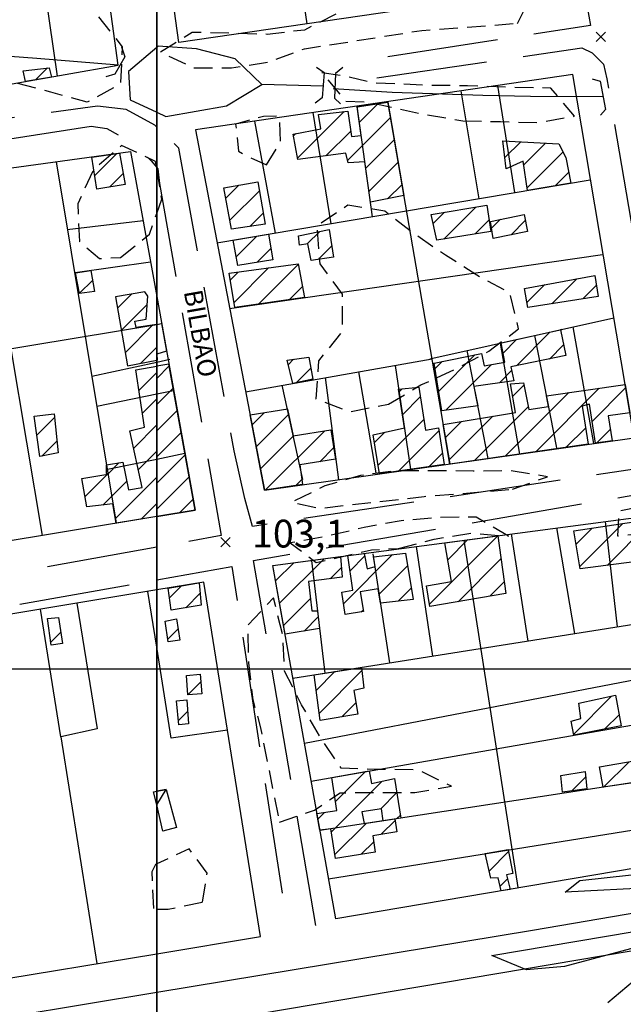
# Model space of a CAD drawing. Extents: x 746963 to 761963, y 5943148 to 5955284.
# Drawn here: x 751426 to 751589, y 5948193 to 5948460 of the extents above; entities that cross this region are included whole.
import ezdxf

# ---------------------------------------------------------------- set-up
doc = ezdxf.new("R2010")
doc.units = 0
doc.header["$LTSCALE"] = 5
doc.header["$MEASUREMENT"] = 0
for name, pattern in [('T01', [10000, 10000]), ('T12', [8, 6, -2]), ('T20', [1.5, 1, -0.5])]:
    doc.linetypes.add(name, pattern=pattern)
for name, color, linetype in [('ACHURADO_CONSTRUCCION', 9, 'CONTINUOUS'), ('CANALES', 132, 'CONTINUOUS'), ('CONSTRUCCION', 243, 'CONTINUOUS'), ('COTAS_DE_ELEVACION', 7, 'CONTINUOUS'), ('CURVA_DE_NIVEL_SECUND', 53, 'CONTINUOUS'), ('DRENAJE_PRINCIPAL', 150, 'CONTINUOUS'), ('HUELLAS', 230, 'CONTINUOUS'), ('LINEA_FERREA', 251, 'CONTINUOUS'), ('MALLA_UTM_Y_COORD', 21, 'CONTINUOUS'), ('OBRAS_DE_ARTE', 35, 'CONTINUOUS'), ('RED_VIAL_DE_TIERRA', 20, 'CONTINUOUS'), ('SUBDIVISION_PREDIAL', 171, 'CONTINUOUS'), ('TOPONIMIA', 30, 'CONTINUOUS'), ('VEGETACION', 112, 'CONTINUOUS')]:
    doc.layers.add(name, color=color, linetype=linetype)

# ---------------------------------------------------------------- blocks, each defined once
blk = doc.blocks.new('COD010', base_point=(756458.74, 5945396.89))
at = {"layer": 'COTAS_DE_ELEVACION'}
for p, q in [((756457.49, 5945395.64), (756459.99, 5945398.14)), ((756457.49, 5945398.14), (756459.99, 5945395.64))]:
    blk.add_line(p, q, dxfattribs=at)

msp = doc.modelspace()

# ---------------------------------------------------------------- linework, layer by layer
at = {"layer": 'ACHURADO_CONSTRUCCION', "linetype": 'T01'}
for points in [[(751430.37, 5948443.31), (751433.6, 5948446.54)], [(751517.92, 5948431.83), (751523, 5948436.91)], [(751501.2, 5948422.18), (751513.77, 5948434.75)], [(751514.7, 5948421.54), (751526.29, 5948433.13)], [(751500.09, 5948428.14), (751500.74, 5948428.79)], [(751508.83, 5948422.74), (751515.56, 5948429.47)], [(751519.63, 5948419.4), (751527.33, 5948427.1)], [(751557.23, 5948422.3), (751561.51, 5948426.58)], [(751562.3, 5948420.31), (751568.23, 5948426.24)], [(751446.4, 5948417.44), (751452.36, 5948423.4)], [(751563.23, 5948414.17), (751572.93, 5948423.86)], [(751520.49, 5948413.18), (751528.38, 5948421.07)], [(751450.38, 5948414.35), (751454.06, 5948418.03)], [(751570.81, 5948414.67), (751574.49, 5948418.36)], [(751481.82, 5948411.35), (751485.29, 5948414.83)], [(751482.91, 5948405.37), (751490.87, 5948413.33)], [(751525.54, 5948411.16), (751529.42, 5948415.04)], [(751537.85, 5948404.49), (751540.87, 5948407.51)], [(751540.69, 5948400.25), (751549.38, 5948408.94)], [(751488.28, 5948403.67), (751491.91, 5948407.3)], [(751549.16, 5948401.66), (751552.96, 5948405.45)], [(751553.59, 5948403.21), (751556, 5948405.62)], [(751558.88, 5948401.43), (751562.73, 5948405.28)], [(751503.83, 5948398.96), (751507.17, 5948402.3)], [(751484.62, 5948395.45), (751490.2, 5948401.04)], [(751490.26, 5948394.02), (751493.98, 5948397.74)], [(751506.74, 5948394.79), (751510.43, 5948398.49)], [(751484.03, 5948383.14), (751493.37, 5948392.48)], [(751490.64, 5948382.68), (751501.4, 5948393.44)], [(751442.29, 5948385.62), (751445.79, 5948389.11)], [(751483, 5948389.18), (751485.19, 5948391.37)], [(751569.89, 5948382.78), (751576.68, 5948389.57)], [(751498.91, 5948383.87), (751502.49, 5948387.46)], [(751563.18, 5948383.14), (751568, 5948387.96)], [(751578.28, 5948384.09), (751581.98, 5948387.8)], [(751452.5, 5948381.62), (751456.3, 5948385.42)], [(751453.55, 5948375.59), (751460.58, 5948382.63)], [(751454.59, 5948369.57), (751462.08, 5948377.06)], [(751556.71, 5948369.46), (751560.39, 5948373.15)], [(751560.34, 5948366.03), (751569.48, 5948375.17)], [(751458.79, 5948366.69), (751463.14, 5948371.05)], [(751569.25, 5948367.86), (751573.08, 5948371.7)], [(751498.71, 5948366.4), (751500.1, 5948367.79)], [(751539.3, 5948359.13), (751549.14, 5948368.97)], [(751463.14, 5948362.6), (751466.52, 5948365.98)], [(751500.87, 5948361.48), (751504.78, 5948365.4)], [(751538.32, 5948365.21), (751540.28, 5948367.18)], [(751541.27, 5948354.03), (751553.58, 5948366.34)], [(751458.33, 5948359.38), (751463.14, 5948364.18)], [(751555.74, 5948361.43), (751559.05, 5948364.74)], [(751463.14, 5948355.53), (751467.59, 5948359.98)], [(751528.62, 5948358.98), (751529.46, 5948359.82)], [(751559.35, 5948357.82), (751562.4, 5948360.87)], [(751565.56, 5948342.82), (751582.71, 5948359.96)], [(751580.79, 5948350.98), (751589.85, 5948360.04)], [(751459.25, 5948353.22), (751463.14, 5948357.11)], [(751529.53, 5948352.82), (751534.34, 5948357.63)], [(751557.3, 5948341.63), (751574.47, 5948358.8)], [(751549.04, 5948340.44), (751563.53, 5948354.93)], [(751430.74, 5948347.33), (751435.49, 5948352.08)], [(751463.14, 5948348.46), (751468.67, 5948353.99)], [(751488.89, 5948350.07), (751492.18, 5948353.36)], [(751490.02, 5948344.13), (751498.77, 5948352.88)], [(751522.96, 5948339.18), (751535.29, 5948351.51)], [(751542.18, 5948340.65), (751553.93, 5948352.4)], [(751456.91, 5948343.81), (751463.14, 5948350.04)], [(751541.16, 5948346.7), (751545.46, 5948351)], [(751573.82, 5948344), (751579.02, 5948349.21)], [(751582.08, 5948345.19), (751585.71, 5948348.82)], [(751463.14, 5948341.39), (751469.75, 5948348)], [(751491.16, 5948338.2), (751500.06, 5948347.1)], [(751492.53, 5948332.5), (751508.52, 5948348.49)], [(751521.98, 5948345.27), (751524.81, 5948348.09)], [(751528.44, 5948337.58), (751539.42, 5948348.57)], [(751432.13, 5948341.65), (751436.16, 5948345.68)], [(751507.22, 5948340.11), (751510.94, 5948343.84)], [(751458.17, 5948338), (751463.14, 5948342.97)], [(751463.14, 5948334.32), (751470.83, 5948342)], [(751536.68, 5948338.75), (751540.34, 5948342.42)], [(751449.89, 5948336.79), (751452.94, 5948339.84)], [(751443.79, 5948330.68), (751449.84, 5948336.74)], [(751451.97, 5948324.73), (751463.14, 5948335.9)], [(751463.14, 5948327.25), (751471.9, 5948336.01)], [(751448.58, 5948328.41), (751455.04, 5948334.86)], [(751500.77, 5948333.67), (751502.37, 5948335.27)], [(751458.9, 5948324.59), (751463.14, 5948328.83)], [(751469.28, 5948326.31), (751472.98, 5948330.02)], [(751577.42, 5948311.74), (751589.11, 5948323.43)], [(751584.85, 5948312.09), (751595.85, 5948323.1)], [(751536.84, 5948301.6), (751555.31, 5948320.07)], [(751576.44, 5948317.83), (751580.78, 5948322.17)], [(751541.77, 5948313.61), (751547.21, 5948319.05)], [(751513.66, 5948301.82), (751526.85, 5948315.02)], [(751515.37, 5948310.61), (751519.32, 5948314.56)], [(751495.26, 5948307.88), (751500.19, 5948312.81)], [(751496.33, 5948301.88), (751508.34, 5948313.89)], [(751523.21, 5948304.31), (751530.91, 5948312.01)], [(751544.59, 5948302.29), (751556.16, 5948313.85)], [(751510.02, 5948308.5), (751513.03, 5948311.51)], [(751466.57, 5948303.32), (751469.81, 5948306.56)], [(751553.15, 5948303.78), (751557.01, 5948307.63)], [(751470.96, 5948300.64), (751474.86, 5948304.55)], [(751528.41, 5948302.43), (751531.9, 5948305.92)], [(751497.4, 5948295.88), (751504.66, 5948303.14)], [(751518.41, 5948299.5), (751518.91, 5948300.01)], [(751502.95, 5948294.35), (751506.79, 5948298.2)], [(751434.53, 5948291.35), (751437.21, 5948294.03)], [(751466.1, 5948292.15), (751468.9, 5948294.95)], [(751506.19, 5948278.32), (751511.25, 5948283.38)], [(751507.02, 5948272.08), (751518.6, 5948283.65)], [(751471.56, 5948277.12), (751475.08, 5948280.65)], [(751513.17, 5948271.16), (751516.96, 5948274.95)], [(751575.82, 5948266.51), (751586.07, 5948276.76)], [(751469.02, 5948270.17), (751471.47, 5948272.63)], [(751584.27, 5948267.89), (751588.12, 5948271.74)], [(751583.88, 5948252.14), (751590.76, 5948259.03)], [(751511.47, 5948248.29), (751519.55, 5948256.38)], [(751510.35, 5948240.11), (751523.97, 5948253.73)], [(751575.27, 5948251.15), (751579.07, 5948254.95)], [(751523.57, 5948246.26), (751528.02, 5948250.71)], [(751506.71, 5948243.54), (751508.51, 5948245.34)], [(751511.3, 5948233.98), (751519.7, 5948242.38)], [(751523.81, 5948239.42), (751527.56, 5948243.17)], [(751528.03, 5948243.65), (751528.98, 5948244.59)], [(751518.4, 5948234.02), (751521.78, 5948237.4)], [(751552.95, 5948229.49), (751558.22, 5948234.75)], [(751555.91, 5948225.37), (751557.94, 5948227.41)]]:
    msp.add_lwpolyline(points, dxfattribs=at)
at = {"layer": 'CANALES'}
for points in [[(751452.75, 5948447.25, 103.64), (751430.7, 5948449.06, 104.05), (751345.33, 5948455.48, 101.23)], [(751508.13, 5948441.57, 101.14), (751491.53, 5948442.08, 101.4)], [(751583.76, 5948438.69, 102.42), (751564.15, 5948438.79, 102.42), (751551.28, 5948439.11, 101.85), (751526.79, 5948439.88, 101.36), (751510.85, 5948440.89, 101.14)]]:
    msp.add_polyline3d(points, dxfattribs=at)
at = {"layer": 'CONSTRUCCION'}
for points in [[(751434.09, 5948446.6, 105.62), (751434.66, 5948444.06, 105.62), (751427.7, 5948442.84, 105.62), (751427.07, 5948445.72, 105.62)], [(751453.1, 5948423.51, 105.35), (751454.59, 5948415.02, 105.35), (751446.97, 5948413.8, 105.26), (751445.62, 5948422.4, 105.35)], [(751445.29, 5948391.82, 105.52), (751446.34, 5948386.13, 105.35), (751442.31, 5948385.53, 105.35), (751441.22, 5948391.15, 105.35)], [(751463.14, 5948377.22, 105.66), (751457.58, 5948376.37, 105.77), (751457.25, 5948378.1, 105.77), (751460.3, 5948378.67, 105.77), (751460.74, 5948384.87, 105.77), (751459.92, 5948386.06, 105.79), (751451.97, 5948384.65, 105.87), (751455.21, 5948366.02, 105.88), (751463.14, 5948367.51, 105.88), (751463.14, 5948367.51, 105.88)], [(751463.14, 5948325.29, 105.8), (751452.18, 5948323.47, 105.8), (751451.31, 5948328.7, 105.56), (751444.27, 5948327.95, 105.66), (751442.92, 5948335.56, 105.16), (751449.97, 5948336.76, 105.16), (751449.53, 5948336.9, 105.16), (751449.56, 5948339.25, 105.17), (751453.94, 5948340.01, 105.17), (751455.54, 5948332.5, 105.17), (751459.22, 5948333.17, 105.43), (751455.89, 5948348.5, 105.17), (751459.82, 5948349.43, 105.3), (751457.51, 5948364.9, 106.42), (751463.14, 5948365.92, 105.62), (751463.14, 5948365.92, 105.62)], [(751435.38, 5948353.09, 104.86), (751436.49, 5948342.48, 105.04), (751431.54, 5948341.54, 105.6), (751430.03, 5948352.45, 105.4)], [(751436.62, 5948298.02, 103.38), (751437.67, 5948290.95, 103.39), (751434.65, 5948290.5, 103.39), (751433.63, 5948297.76, 103.38)]]:
    msp.add_polyline3d(points, close=True, dxfattribs=at)
at = {"layer": 'CONSTRUCCION', "linetype": 'T01'}
for points in [[(751525.57, 5948437.3, 105.94), (751529.94, 5948412.03, 106.25), (751520.89, 5948410.25, 106.25), (751519.39, 5948421.16, 106.28), (751514.85, 5948420.85, 106.28), (751514.28, 5948423.45, 106.28), (751501.28, 5948421.76, 106.28), (751499.99, 5948428.65, 106.28), (751507.46, 5948430.04, 106.28), (751506.85, 5948433.91, 106.28), (751514.8, 5948434.88, 106.27), (751515.76, 5948428.03, 106.27), (751518.41, 5948428.25, 106.27), (751517.33, 5948436.06, 106.01), (751525.57, 5948437.3, 105.94)], [(751573.73, 5948422.33, 106.38), (751575.06, 5948415.39, 106.38), (751563.35, 5948413.41, 106.66), (751562.14, 5948421.36, 106.87), (751557.58, 5948419.26, 106.87), (751556.7, 5948426.83, 106.75), (751571.78, 5948426.06, 106.67), (751573.73, 5948422.33, 106.38)], [(751490.45, 5948415.74, 105.79), (751492.43, 5948404.29, 105.79), (751483.35, 5948402.94, 105.79), (751481.31, 5948414.13, 105.79), (751490.45, 5948415.74, 105.79)], [(751552.38, 5948409.45, 106.76), (751553.4, 5948402.36, 106.76), (751538.8, 5948399.94, 105.94), (751537.34, 5948406.91, 105.94), (751552.38, 5948409.45, 106.76)], [(751553.31, 5948405.07, 106.8), (751562.4, 5948406.92, 106.8), (751563.33, 5948402.34, 106.8), (751554.01, 5948400.43, 106.8), (751553.31, 5948405.07, 106.8)], [(751509.78, 5948402.84, 106.18), (751510.89, 5948395.41, 106.18), (751504.84, 5948394.51, 106.18), (751503.97, 5948398.98, 106.18), (751501.72, 5948398.59, 106.18), (751501.43, 5948401.11, 106.18), (751509.78, 5948402.84, 106.18)], [(751493.36, 5948401.57, 106.21), (751494.47, 5948394.7, 106.62), (751485.03, 5948393.18, 106.74), (751483.8, 5948399.96, 106.74), (751493.36, 5948401.57, 106.21)], [(751501.38, 5948393.56, 105.91), (751503.04, 5948384.47, 105.74), (751484.27, 5948381.76, 105.74), (751482.68, 5948391.03, 105.83), (751501.38, 5948393.56, 105.91)], [(751581.56, 5948390.47, 107.12), (751582.47, 5948384.75, 107.12), (751563.4, 5948381.76, 107.12), (751562.56, 5948386.95, 107.09), (751581.56, 5948390.47, 107.12)], [(751463.14, 5948377.22, 105.66), (751464.45, 5948377.42, 105.66), (751465.79, 5948370, 105.66), (751463.16, 5948369.22, 105.66), (751463.3, 5948367.54, 105.66), (751463.14, 5948367.51, 105.88)], [(751572.21, 5948375.78, 106.76), (751573.7, 5948368.78, 106.67), (751558.85, 5948365.72, 106.67), (751559.61, 5948361.99, 106.67), (751548.86, 5948360.43, 106.67), (751549.93, 5948355.23, 106.67), (751540.15, 5948353.87, 106.68), (751538.07, 5948366.73, 106.68), (751550.93, 5948369.33, 106.68), (751551.63, 5948365.99, 106.68), (751557.19, 5948366.98, 106.68), (751556.17, 5948372.21, 106.68), (751572.6, 5948375.86, 106.68), (751572.21, 5948375.77, 106.76), (751572.21, 5948375.78, 106.76)], [(751504.22, 5948368.33, 106.93), (751505.35, 5948362.43, 106.93), (751499.95, 5948361.29, 106.92), (751498.43, 5948367.57, 106.32), (751504.22, 5948368.33, 106.93)], [(751463.14, 5948325.29, 105.8), (751473.52, 5948327.02, 105.19), (751466.42, 5948366.51, 105.62), (751463.14, 5948365.92, 105.62), (751463.14, 5948325.29, 105.8)], [(751539.31, 5948349.29, 106.89), (751540.8, 5948339.34, 106.89), (751523.34, 5948336.86, 106.78), (751521.64, 5948347.38, 106.62), (751530.06, 5948349.28, 106.41), (751528.51, 5948359.73, 106.23), (751533.93, 5948360.26, 106.01), (751535.74, 5948348.65, 106.01), (751539.31, 5948349.29, 106.89)], [(751589.7, 5948360.95, 105.79), (751590.98, 5948353.34, 105.79), (751585.11, 5948352.48, 105.79), (751586.2, 5948345.78, 105.61), (751581.7, 5948345.14, 105.61), (751580.07, 5948355.64, 106.31), (751578.11, 5948355.12, 106.31), (751579.69, 5948344.85, 106.31), (751542.38, 5948339.48, 106.41), (751540.57, 5948350.19, 106.6), (751560.12, 5948353.42, 106.6), (751558.77, 5948361.15, 106.6), (751562.29, 5948361.44, 106.46), (751563.67, 5948354.22, 106.46), (751569.01, 5948355.05, 106.46), (751568.44, 5948357.95, 106.46), (751589.7, 5948360.95, 105.79)], [(751498.45, 5948354.34, 106.31), (751500.05, 5948347.1, 106.3), (751510.19, 5948348.76, 105.88), (751511.41, 5948340.77, 105.88), (751501.78, 5948339.26, 105.88), (751502.57, 5948333.92, 105.88), (751492.26, 5948332.46, 105.88), (751488.37, 5948352.76, 105.88), (751498.56, 5948354.36, 106.31), (751498.45, 5948354.34, 106.31)], [(751595.69, 5948324.43, 106.99), (751597.02, 5948313.66, 106.7), (751577.52, 5948311.15, 106.71), (751575.86, 5948321.42, 106.71), (751595.69, 5948324.43, 106.99)], [(751555.3, 5948320.12, 105.59), (751557.43, 5948304.52, 105.99), (751536.94, 5948300.96, 106.7), (751536.04, 5948306.6, 106.7), (751542.76, 5948307.74, 106.92), (751540.99, 5948318.23, 106.92), (751555.3, 5948320.12, 105.59)], [(751512.78, 5948314.48, 105.9), (751513.25, 5948308.93, 105.47), (751504.11, 5948307.7, 106.03), (751505.06, 5948299.84, 106.03), (751506.6, 5948299.85, 106.01), (751507.16, 5948295.03, 105.7), (751497.82, 5948293.53, 105.71), (751494.52, 5948312.06, 105.71), (751512.78, 5948314.48, 105.9)], [(751530.36, 5948315.43, 106.33), (751532.39, 5948302.88, 106.33), (751523.65, 5948301.9, 106.34), (751522.95, 5948305.72, 106.43), (751518.13, 5948304.91, 106.27), (751518.98, 5948299.59, 106.27), (751514.1, 5948298.84, 106.27), (751513.2, 5948304.9, 106.14), (751516.09, 5948305.4, 106.14), (751514.79, 5948314.75, 104.89), (751519.17, 5948315.33, 104.89), (751520.01, 5948311.16, 105.4), (751522.14, 5948311.75, 105.42), (751521.73, 5948314.42, 105.42), (751530.36, 5948315.43, 106.33)], [(751474.58, 5948307.36, 104.58), (751475.18, 5948301.33, 104.49), (751467, 5948300, 104.49), (751466.22, 5948305.97, 104.49), (751474.56, 5948307.35, 104.58), (751474.58, 5948307.36, 104.58)], [(751468.47, 5948297.63, 104.33), (751469.38, 5948291.9, 104.33), (751466.19, 5948291.46, 104.33), (751465.44, 5948297.01, 104.33), (751468.47, 5948297.63, 104.33)], [(751474.92, 5948282.74, 104.56), (751475.34, 5948277.37, 104.56), (751471.56, 5948277.08, 104.56), (751471.16, 5948282.37, 104.56), (751474.92, 5948282.74, 104.56)], [(751518.5, 5948284.52, 105.74), (751519.13, 5948278.95, 105.74), (751516.43, 5948278.32, 105.74), (751517.44, 5948271.89, 105.74), (751507.28, 5948270.15, 105.76), (751505.64, 5948282.49, 105.76), (751518.5, 5948284.52, 105.74)], [(751587.14, 5948276.99, 105.55), (751588.68, 5948268.76, 105.57), (751575.88, 5948266.23, 105.74), (751575.13, 5948270.01, 105.74), (751577.73, 5948270.68, 105.74), (751577.22, 5948274.84, 105.74), (751587.14, 5948276.99, 105.55)], [(751471.28, 5948275.76, 104.33), (751471.68, 5948269.3, 104.33), (751469.14, 5948269.03, 104.33), (751468.44, 5948275.49, 104.33), (751471.28, 5948275.76, 104.33)], [(751604.17, 5948261.34, 105.74), (751605.08, 5948255.78, 105.92), (751606.33, 5948250.39, 105.95), (751602.3, 5948249.79, 105.96), (751602.77, 5948246.29, 105.8), (751593.33, 5948244.91, 105.78), (751591.84, 5948253.36, 106.27), (751583.78, 5948252.13, 106.26), (751582.82, 5948257.66, 106.26), (751604.17, 5948261.34, 105.74)], [(751527.43, 5948254.46, 105.61), (751529.1, 5948243.81, 105.61), (751524.33, 5948243.08, 105.61), (751523.92, 5948246.31, 105.61), (751518.59, 5948245.5, 105.61), (751519.15, 5948242.3, 105.61), (751527.49, 5948243.57, 105.44), (751528.05, 5948240.13, 104.31), (751521.58, 5948239.05, 104.77), (751522.13, 5948234.61, 104.77), (751511.46, 5948232.92, 105.08), (751510.22, 5948240.94, 105.43), (751507.24, 5948240.58, 105.43), (751506.44, 5948245.05, 105.42), (751511.85, 5948245.81, 105.42), (751510.46, 5948254.79, 105.42), (751520.53, 5948256.55, 105.34), (751521.18, 5948253.14, 105.34), (751527.43, 5948254.46, 105.61)], [(751578.94, 5948256.41, 106.26), (751579.36, 5948251.7, 106.26), (751572.8, 5948250.81, 106.26), (751572.38, 5948255.35, 106.26), (751578.94, 5948256.41, 106.26)], [(751465.67, 5948251.52, 102.56), (751468.51, 5948241.23, 102.88), (751464.81, 5948240.29, 103.17), (751463.14, 5948247.38, 102.95)], [(751463.14, 5948251.06, 102.56), (751465.67, 5948251.52, 102.56)], [(751558.13, 5948235.2, 105.83), (751559.36, 5948228.8, 105.79), (751557.7, 5948228.43, 105.79), (751558.62, 5948224.55, 105.03), (751556.18, 5948224.13, 105.03), (751555.41, 5948227.67, 105.03), (751553.38, 5948227.55, 105.03), (751551.9, 5948234.2, 105.03), (751558.12, 5948235.29, 105.83), (751558.13, 5948235.2, 105.83)]]:
    msp.add_polyline3d(points, close=True, dxfattribs=at)
at = {"layer": 'CONSTRUCCION'}
msp.add_polyline3d([(751463.14, 5948247.38, 102.95), (751462.31, 5948250.91, 102.95), (751463.14, 5948251.06, 102.56)], dxfattribs=at)
at = {"layer": 'CURVA_DE_NIVEL_SECUND', "elevation": 105}
for points in [[(751737.31, 5948249.57), (751717.41, 5948246.16), (751637.21, 5948233.23), (751597.91, 5948225.06), (751573.5, 5948223.75), (751577.5, 5948226.97), (751598.04, 5948229.21), (751616.99, 5948233.53), (751626.43, 5948239.1), (751633.13, 5948246.58), (751641.05, 5948252.7), (751651.07, 5948253.48), (751660.94, 5948255.58), (751670.05, 5948259.92), (751680.08, 5948260.96), (751698.97, 5948253.69), (751718.95, 5948252.59), (751728.9, 5948253.89), (751748.74, 5948258.9)], [(751734.26, 5948105.43), (751727.47, 5948097.87), (751719.73, 5948091.47), (751701.82, 5948081.74), (751691.71, 5948080.88), (751681.73, 5948081.87), (751675.15, 5948089.43), (751672.42, 5948099.13), (751671.14, 5948119.23), (751667.92, 5948139.47), (751662.47, 5948159.21), (751662.14, 5948169.31), (751659.86, 5948179.26), (751655.7, 5948188.54), (751649.4, 5948196.36), (751632.44, 5948207.22), (751623.14, 5948211.47), (751602.96, 5948211.61), (751573.32, 5948203.7), (751563.03, 5948202.84), (751553.72, 5948206.65), (751653.57, 5948223.53), (751742.72, 5948241.15)]]:
    msp.add_lwpolyline(points, dxfattribs=at)
at = {"layer": 'DRENAJE_PRINCIPAL'}
for points in [[(751463.14, 5948452.08, 101.4), (751455.47, 5948445.55, 101.4), (751455.96, 5948437.93, 101.4), (751463.14, 5948434.58, 101.4)], [(751491.53, 5948442.08, 101.4), (751484.34, 5948448.96, 101.4), (751473.89, 5948451.68, 101.4), (751463.54, 5948452.42, 101.4), (751463.14, 5948452.08, 101.4)], [(751463.14, 5948434.58, 101.4), (751465.64, 5948433.41, 101.4), (751482, 5948436.25, 101.4), (751491.53, 5948442.08, 101.4)]]:
    msp.add_polyline3d(points, dxfattribs=at)
at = {"layer": 'HUELLAS', "linetype": 'T12', "flags": 128}
msp.add_lwpolyline([(751523.85, 5948142.45), (751598.28, 5948205.13), (751605.39, 5948206.87), (751650.2, 5948211.42), (751656.73, 5948210.01), (751665.42, 5948198.57), (751674.91, 5948186.03), (751686.47, 5948183.08), (751696.7, 5948183.24), (751717.05, 5948186.65), (751729.4, 5948198.48), (751736.86, 5948214.26), (751741.94, 5948228.1), (751741.44, 5948238.34), (751739.96, 5948255.59)], dxfattribs=at)
at = {"layer": 'LINEA_FERREA'}
for points in [[(751463.14, 5948196.73, 102.33), (751564.67, 5948213.53, 102.33), (751879.52, 5948267.27, 105.24), (752091.57, 5948304.01, 107.31), (752278.55, 5948335.22, 107.31), (752504.44, 5948373.86, 108.98), (752683.86, 5948405.01, 110), (752934.95, 5948447.85, 111.32), (753074.15, 5948471.85, 112.29), (753142.82, 5948483.53, 112.46), (753170.04, 5948488.84, 112.46), (753192.2, 5948494.45, 112.46), (753209.44, 5948499.16, 112.46), (753223.98, 5948504.01, 112.46), (753236.91, 5948509.26, 112.46), (753248.99, 5948514.67, 112.46), (753261.74, 5948521.61, 112.46), (753270.48, 5948526.44, 112.46)], [(749644.05, 5947684.42, 96.79), (749665.82, 5947691.68, 96.83), (749821.49, 5947744.75, 97.61), (749931.91, 5947781.69, 98.24), (749939.14, 5947784.14, 98.24), (750195.57, 5947871.08, 98.44), (750379.95, 5947935.66, 98.36), (750530.1, 5947984.72, 99.44), (750630.22, 5948019.29, 99.69), (750702.26, 5948044.59, 100.27), (750761.42, 5948063.51, 100.31), (750827.16, 5948083.81, 100.27), (750850.86, 5948090, 100.81), (750882.91, 5948096.55, 100.94), (750903.59, 5948101.03, 101.06), (750922.24, 5948104.46, 98.89), (750941.78, 5948108.22, 99.55), (750957.71, 5948110.82, 99.69), (751103.58, 5948136.06, 99.95), (751365.35, 5948180.55, 100.66), (751463.14, 5948196.73, 102.33)]]:
    msp.add_polyline3d(points, dxfattribs=at)
at = {"layer": 'MALLA_UTM_Y_COORD', "linetype": 'T01'}
for points in [[(746963.14, 5949284.14), (751463.14, 5949284.14), (751463.14, 5946284.14), (746963.14, 5946284.14), (746963.14, 5949284.14)], [(751463.14, 5949284.14), (755963.14, 5949284.14), (755963.14, 5946284.14), (751463.14, 5946284.14), (751463.14, 5949284.14)], [(746963.14, 5948284.14), (751463.14, 5948284.14)], [(751463.14, 5948284.14), (755963.14, 5948284.14)]]:
    msp.add_lwpolyline(points, dxfattribs=at)
at = {"layer": 'OBRAS_DE_ARTE'}
for points in [[(751453.59, 5948452.24, 102.42), (751454.48, 5948449.57, 104.05), (751451.8, 5948444.87, 102.42), (751449.39, 5948444.11, 102.42)], [(751506.35, 5948446.78, 102.73), (751508.39, 5948445.25, 104.09), (751507.81, 5948438.44, 102.73), (751505.97, 5948437, 102.73)], [(751513.47, 5948446.65, 103.21), (751511.44, 5948445, 103.21), (751511.18, 5948438.39, 103.21), (751512.83, 5948436.87, 103.21)], [(751580.84, 5948443.56, 103.65), (751583, 5948442.91, 103.65), (751584.38, 5948435.29, 103.65), (751583.1, 5948433.77, 103.48)]]:
    msp.add_polyline3d(points, dxfattribs=at)
at = {"layer": 'RED_VIAL_DE_TIERRA', "linetype": 'T12', "flags": 128}
for points in [[(751463.14, 5948554.54), (751561.07, 5948571.57), (751580.32, 5948458.01), (751521.79, 5948448.97)], [(751463.14, 5948430.55), (751462.59, 5948431.08), (751454.88, 5948435.26), (751447.09, 5948436.2), (751352.21, 5948423.25), (751347.37, 5948425.7), (751346.01, 5948434.46), (751328.74, 5948531.17), (751463.14, 5948554.54)], [(751522.6, 5948443.88), (751578.02, 5948451.92), (751580.81, 5948450.6), (751583.89, 5948447.53), (751584.79, 5948443.6), (751600.93, 5948347.58), (751600.46, 5948342.36), (751596.13, 5948338.72), (751488.99, 5948322.64), (751486.91, 5948330.2), (751484.07, 5948343.08), (751469.08, 5948424.85), (751463.14, 5948430.55)], [(751377.85, 5948301.72), (751367.63, 5948301.97), (751366.31, 5948308.99), (751363.58, 5948319.53), (751350.13, 5948416.15), (751445.38, 5948430.76), (751449.69, 5948430.15), (751455.17, 5948427.02), (751458.68, 5948424.19), (751461.6, 5948421.46), (751463.14, 5948419.63)], [(751463.14, 5948419.63), (751463.46, 5948419.25), (751463.86, 5948415.33), (751480.59, 5948320.13), (751463.14, 5948317)], [(751506.15, 5948214.78), (751489.31, 5948313.43), (751596.96, 5948331.97), (751599.58, 5948330.24), (751602.21, 5948322.69), (751617.58, 5948229.43)], [(751463.14, 5948317), (751377.85, 5948301.72)], [(751463.14, 5948308.21), (751483.46, 5948311.83), (751498.52, 5948213.79)], [(750779.43, 5948095.44), (750824.07, 5948103.46), (750843.93, 5948105.82), (750857.39, 5948106.97), (750876.49, 5948109.36), (750913.84, 5948117.64), (751028.76, 5948137.75), (751143.36, 5948158.52), (751286.26, 5948181.01), (751368.59, 5948194.02), (751374.34, 5948194.8), (751379.01, 5948198.42), (751381.46, 5948203.6), (751381.97, 5948217.31), (751380.62, 5948223.33), (751369.79, 5948288.45), (751371.87, 5948291.89), (751376.79, 5948292.85), (751463.14, 5948308.21)]]:
    msp.add_lwpolyline(points, dxfattribs=at)
at = {"layer": 'SUBDIVISION_PREDIAL'}
for points in [[(751556.42, 5948565.83, 104.91), (751572.5, 5948468.51, 104.68), (751469.12, 5948453.38, 105.09), (751463.14, 5948496.49, 105.09)], [(751421.79, 5948544.14, 104.78), (751436.21, 5948444.34, 104.98)], [(751494.97, 5948517.37, 104.25), (751503.66, 5948458.43, 103.97)], [(751550.25, 5948411.19, 104.87), (751545.41, 5948440.35, 104.87)], [(751559.95, 5948412.83, 105.03), (751555.33, 5948441.81, 105.03)], [(751542.45, 5948339.57, 106.5), (751525.55, 5948437.43, 103.97)], [(751510.32, 5948404.44, 106.27), (751505.43, 5948434.48, 105.13)], [(751521.43, 5948406.32, 105.78), (751517.31, 5948436.22, 105.79)], [(751495.25, 5948401.89, 105.11), (751489.62, 5948432.16, 104.75)], [(751463.14, 5948325.29, 101.34), (751369.75, 5948309.77, 101.34), (751356.34, 5948408.19, 102.81), (751356.21, 5948410.21, 103.49), (751456.09, 5948423.92, 104.33)], [(751456.09, 5948423.92, 104.33), (751463.14, 5948384.73, 103.75)], [(751435.94, 5948421.15, 104.32), (751452.18, 5948323.47, 105.09)], [(751479.42, 5948399.22, 104.49), (751580.28, 5948416.27, 104.18)], [(751438.92, 5948402.88, 104.2), (751459.44, 5948405.32, 104)], [(751441.09, 5948391.27, 105.06), (751461.45, 5948394.11, 104.2)], [(751482.8, 5948381.55, 104.48), (751583.58, 5948396.1, 104.5)], [(751463.14, 5948384.73, 103.75), (751473.52, 5948327.02, 103.75), (751463.14, 5948325.29, 101.34)], [(751536.91, 5948367.93, 105.65), (751586.67, 5948378.99, 105.04)], [(751463.14, 5948377.14, 103.63), (751362.83, 5948360.55, 103.63)], [(751464.46, 5948377.36, 104.37), (751463.14, 5948377.14, 103.63)], [(751575.62, 5948376.54, 105.62), (751581.14, 5948345.04, 105.32)], [(751565.26, 5948374.23, 105.33), (751571.21, 5948343.83, 105.33)], [(751432.23, 5948320.15, 102.81), (751423.8, 5948370.64, 104.29)], [(751546.92, 5948370.15, 106.67), (751552.61, 5948340.95, 106.3)], [(751555.91, 5948372.15, 105.69), (751561.2, 5948342.18, 105.47)], [(751463.14, 5948367.05, 105.19), (751466.65, 5948367.82, 105.19)], [(751487.1, 5948359.03, 105.48), (751537.58, 5948367.92, 105.48)], [(751445.57, 5948363.22, 105.05), (751463.14, 5948367.05, 105.19)], [(751527.56, 5948366.15, 106.23), (751531.71, 5948338.14, 106.23)], [(751512.33, 5948335.18, 106.3), (751508.74, 5948362.84, 105.82)], [(751522.47, 5948337.13, 106.2), (751517.71, 5948364.42, 106.18)], [(751502.65, 5948335.3, 105.6), (751497.03, 5948360.78, 105.59)], [(751446.91, 5948355.15, 105.75), (751463.14, 5948358.43, 105.21)], [(751463.14, 5948358.43, 105.21), (751467.7, 5948359.35, 105.21)], [(751449.88, 5948338.07, 105.21), (751463.14, 5948340.84, 105.64)], [(751463.14, 5948340.84, 105.64), (751470.74, 5948342.43, 105.64)], [(751576.09, 5948293.65, 105.01), (751571.3, 5948322.25, 105.01)], [(751587.65, 5948295.53, 105.7), (751584.42, 5948323.99, 106.77)], [(751563.51, 5948291.65, 105.04), (751559.04, 5948320.62, 105.05)], [(751537.79, 5948287.58, 105.01), (751533.32, 5948317.21, 105.02)], [(751560.79, 5948225.01, 103.98), (751546.2, 5948318.92, 105.21)], [(751526.14, 5948285.73, 104.82), (751521.6, 5948315.24, 105.16)], [(751508.67, 5948282.97, 105.49), (751505.04, 5948313.45, 105.5)], [(751475.85, 5948307.57, 103.68), (751463.14, 5948305.46, 101.2)], [(751463.14, 5948207.16, 102.6), (751491.15, 5948211.8, 102.6), (751475.85, 5948307.57, 103.68)], [(751463.14, 5948305.46, 101.2), (751373.28, 5948290.57, 101.2), (751380.14, 5948250.67, 101.2), (751389.73, 5948193.94, 101.12), (751415.98, 5948199.35, 101.19), (751463.14, 5948207.16, 102.6)], [(751463.14, 5948290.02, 102.89), (751460.73, 5948305.06, 102.89)], [(751441.59, 5948301.89, 102.57), (751447, 5948267.96, 102.05), (751437.24, 5948265.78, 102.08), (751431.7, 5948300.25, 102.74)], [(751499.94, 5948281.58, 103.78), (751599.42, 5948297.34, 104.85)], [(751482.24, 5948267.58, 103.46), (751467.08, 5948265.43, 102.03), (751463.14, 5948290.02, 102.89)], [(751602.34, 5948283.1, 105.13), (751503.08, 5948263.96, 103.79)], [(751504.88, 5948253.81, 104.79), (751604.29, 5948271.2, 105.26)], [(751437.24, 5948265.78, 102.08), (751446.92, 5948204.47, 101.62)], [(751606.85, 5948255.65, 105.1), (751507.25, 5948240.48, 104.77)], [(751509.58, 5948227.39, 103.34), (751608.87, 5948243.37, 103.98)], [(751490.96, 5948190.99, 101.61), (751741.35, 5948233.25, 104.84)]]:
    msp.add_polyline3d(points, dxfattribs=at)
for points in [[(751352.35, 5948429.58, 104.19), (751452.75, 5948447.25, 103.64), (751439.04, 5948547.23, 104.17), (751336.61, 5948528.88, 103.72)], [(751492.26, 5948332.46, 105.42), (751592.11, 5948346.61, 104.99), (751575.62, 5948444.79, 105.55), (751473.58, 5948429.8, 104.6)], [(751595.38, 5948325.44, 105.57), (751610.53, 5948233.29, 105.01), (751511.5, 5948216.61, 103.54), (751494.52, 5948312.06, 105.21)]]:
    msp.add_polyline3d(points, close=True, dxfattribs=at)
at = {"layer": 'VEGETACION', "linetype": 'T20', "flags": 128}
for points in [[(751442.06, 5948497.91), (751442.21, 5948483.38), (751435.46, 5948475.98), (751439.13, 5948466.58), (751447.29, 5948460.47), (751453.81, 5948452.25), (751453.31, 5948442.2), (751444.38, 5948437.27), (751434.56, 5948440), (751424.65, 5948442.58), (751414.62, 5948443.24), (751405.33, 5948447.46), (751395.5, 5948449.78), (751385.45, 5948449.95), (751375.24, 5948450.2), (751365.11, 5948450.37), (751355.05, 5948450.45), (751347.24, 5948456.8), (751347.15, 5948466.86), (751356.9, 5948464.37), (751366.89, 5948465.37), (751377.02, 5948465.04), (751382.72, 5948473.46), (751387.26, 5948482.58), (751395.95, 5948487.77), (751403.15, 5948480.03), (751404.65, 5948469.93), (751413.49, 5948464.8), (751423.39, 5948468.47), (751427.28, 5948478.01), (751428.53, 5948488.04), (751428.03, 5948498.12), (751421.75, 5948505.92), (751418.25, 5948515.41), (751426.29, 5948521.61), (751432.23, 5948529.69), (751426.8, 5948538.47), (751416.89, 5948540.8), (751423.4, 5948548.7), (751433.39, 5948549.54), (751440.52, 5948542.38), (751441.85, 5948532.36), (751439.43, 5948517.19), (751442.24, 5948505.27)], [(751560.66, 5948458.58), (751563.12, 5948463.55), (751561.76, 5948466.29), (751553.47, 5948467.14), (751541.41, 5948466.54), (751531.19, 5948466.63), (751521.12, 5948465.8), (751512.03, 5948461.28), (751503.03, 5948456.77), (751492.95, 5948455.6), (751482.82, 5948455.94), (751472.68, 5948456.1), (751464.16, 5948450.74), (751473.28, 5948446.53), (751483.33, 5948446.53), (751493.59, 5948448.19), (751503.07, 5948451.69), (751534.74, 5948456.67)], [(751545.87, 5948432.26), (751556, 5948432.01), (751566.13, 5948431.76), (751576.07, 5948433.51), (751569.67, 5948441.06), (751557.46, 5948441.31), (751547.16, 5948441.69), (751537.25, 5948441.82), (751521.61, 5948442.46), (751513.85, 5948444.36), (751507.73, 5948445.18), (751514.26, 5948437.53), (751519.99, 5948437.39), (751535.57, 5948433.94)], [(751492.81, 5948420.35), (751496.62, 5948426.49), (751496.3, 5948433.49), (751491.98, 5948433.43), (751484.45, 5948431.37), (751485.26, 5948424.03), (751487.85, 5948422.57)], [(751525.76, 5948355.68), (751534.54, 5948360.87), (751543.78, 5948365.13), (751552.88, 5948369.97), (751560.92, 5948376.01), (751558.51, 5948385.8), (751549.65, 5948390.51), (751541.14, 5948395.96), (751532.73, 5948401.65), (751524.74, 5948407.84), (751514.81, 5948409.41), (751506.44, 5948403.8), (751507.18, 5948393.56), (751513.21, 5948385.42), (751513.21, 5948375.28), (751506.86, 5948367.37), (751506.11, 5948357.08), (751515.49, 5948353.61)], [(751559.26, 5948332.65), (751568.73, 5948336.07), (751558.72, 5948337.65), (751548.66, 5948337.57), (751538.44, 5948337.66), (751528.22, 5948337.66), (751518.22, 5948336.41), (751508.59, 5948333.57), (751499.59, 5948329.14), (751507.28, 5948327.53), (751535.44, 5948330.72)], [(751593.45, 5948327.81), (751588.02, 5948326.7), (751587.61, 5948320.06), (751595.94, 5948320.93), (751596.74, 5948326.23)], [(751528.45, 5948316.7), (751538.15, 5948319.2), (751548.08, 5948320.79), (751558.19, 5948319.95), (751549.43, 5948325.16), (751539.29, 5948325), (751529.22, 5948324.16), (751519.2, 5948322.33), (751509.34, 5948320), (751499.24, 5948318.17), (751506.25, 5948312.84), (751521.16, 5948316.3)], [(751496.27, 5948242.66), (751505.74, 5948245.92), (751512.67, 5948250.66), (751522.73, 5948250.74), (751532.87, 5948250.74), (751542.79, 5948252.4), (751533.76, 5948256.79), (751523.22, 5948256.96), (751513, 5948257.3), (751507.31, 5948265.67), (751502.3, 5948274.44), (751497.71, 5948283.54), (751497.13, 5948293.53), (751494.71, 5948303.32), (751487.71, 5948295.92), (751487.96, 5948285.77), (751489.12, 5948275.77), (751491.18, 5948268.23)]]:
    msp.add_lwpolyline(points, close=True, dxfattribs=at)
for points in [[(751463.14, 5948419.42), (751462.84, 5948421.26), (751453.64, 5948425.56), (751446, 5948418.93), (751441.78, 5948409.81), (751442.28, 5948399.65), (751447.71, 5948395.04), (751453.39, 5948395.3)], [(751463.14, 5948407.17), (751464.5, 5948411.07), (751463.14, 5948419.42)], [(751453.39, 5948395.3), (751461.19, 5948401.59), (751463.14, 5948407.17)], [(751475.54, 5948221.06), (751476.73, 5948228.93), (751471.91, 5948235.53), (751463.14, 5948231.42)], [(751463.14, 5948231.42), (751462.83, 5948231.27), (751461.79, 5948229.3), (751462.28, 5948219.31), (751462.61, 5948219.14), (751463.14, 5948219.15)], [(751463.14, 5948219.15), (751466.27, 5948219.21), (751475.54, 5948221.06)]]:
    msp.add_lwpolyline(points, dxfattribs=at)

# ---------------------------------------------------------------- block references
at = {"layer": 'COTAS_DE_ELEVACION'}
for p in [(751583.17, 5948454.95, 103.7), (751481.71, 5948318.36, 103.1)]:
    msp.add_blockref('COD010', p, dxfattribs=at)

# ---------------------------------------------------------------- texts
msp.add_text('103,1', height=7.5, dxfattribs=at).set_placement((751488.85, 5948316.93, 103.1))
at = {"layer": 'TOPONIMIA'}
msp.add_text('BILBAO', height=5, rotation=280, dxfattribs=at).set_placement((751470.43, 5948386.11))

doc.saveas('drawing.dxf')
